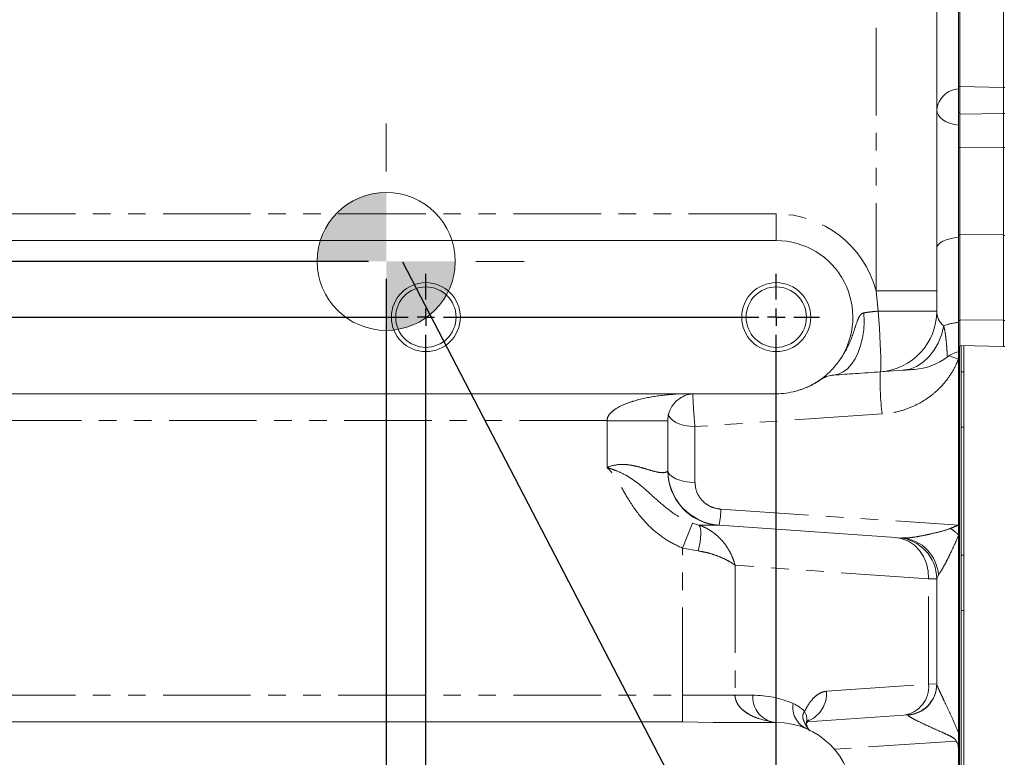
# Model space of a CAD drawing. Units: millimetres. Extents: x 11 to 1180, y 5 to 832.
# Drawn here: x 151 to 222, y 200 to 253 of the extents above; entities that cross this region are included whole.
import ezdxf

# ---------------------------------------------------------------- set-up
doc = ezdxf.new("R2010")
doc.units = ezdxf.units.MM
doc.linetypes.add('PHANTOM', pattern=[12.7, 6.35, -1.27, 1.27, -1.27, 1.27, -1.27])
doc.layers.add('SLD-0', color=7, linetype='Continuous')
doc.styles.add('SLDTEXTSTYLE0', font='TXT', dxfattribs={"width": 0.605})
doc.dimstyles.new('SLDDIMSTYLE1', dxfattribs={"dimtxt": 3, "dimasz": 3, "dimexe": 0, "dimexo": 0.0625, "dimgap": 0.75, "dimtad": 0, "dimdec": 1, "dimlfac": 4, "dimrnd": 1e-09, "dimzin": 12, "dimdsep": 46, "dimtxsty": 'SLDTEXTSTYLE0', "dimsah": 1, "dimcen": 0.09, "dimadec": 0, "dimazin": 3, "dimtfac": 1, "dimtdec": 3, "dimtofl": 0, "dimtmove": 0, "dimatfit": 3, "dimfxl": 0, "dimfrac": 2, "dimtolj": 1, "dimtzin": 12, "dimarcsym": 0})
doc.dimstyles.new('SLDDIMSTYLE4', dxfattribs={"dimtxt": 3, "dimasz": 3, "dimexe": 0, "dimexo": 0.0625, "dimgap": 0.75, "dimtad": 0, "dimlfac": 4, "dimrnd": 1e-09, "dimzin": 12, "dimdsep": 46, "dimtxsty": 'SLDTEXTSTYLE0', "dimsah": 1, "dimcen": 0.09, "dimadec": 0, "dimazin": 3, "dimtfac": 1, "dimtdec": 3, "dimtofl": 0, "dimtmove": 0, "dimatfit": 3, "dimfxl": 0, "dimfrac": 2, "dimtolj": 1, "dimtzin": 12, "dimarcsym": 0})
doc.dimstyles.new('SLDDIMSTYLE7', dxfattribs={"dimtxt": 0.18, "dimasz": 3, "dimexe": 0, "dimexo": 0.0625, "dimgap": 0, "dimtad": 0, "dimtih": 1, "dimtoh": 1, "dimdec": 0, "dimrnd": 1e-09, "dimzin": 0, "dimdsep": 46, "dimtxsty": 'Standard', "dimsah": 1, "dimcen": 0.09, "dimadec": 0, "dimazin": 0, "dimtfac": 3, "dimtdec": 0, "dimtofl": 0, "dimtmove": 0, "dimatfit": 3, "dimfxl": 0, "dimfrac": 2, "dimtolj": 1, "dimtzin": 0, "dimarcsym": 0})

# ---------------------------------------------------------------- blocks, each defined once
blk = doc.blocks.new('_D_15')
at = {"layer": 'SLD-0', "color": 7}
for p, q in [((85.354, 296.825), (77.599, 296.825)), ((80.774, 296.825), (80.774, 272.611)), ((80.774, 235.793), (80.774, 260.007)), ((176.286, 235.793), (77.599, 235.793))]:
    blk.add_line(p, q, dxfattribs=at)
for points in [[(80.774, 296.825), (80.313, 293.825), (81.236, 293.825)], [(80.774, 235.793), (81.236, 238.793), (80.313, 238.793)]]:
    blk.add_solid(points, dxfattribs=at)
at = {"layer": 'SLD-0', "color": 7, "char_height": 3, "attachment_point": 1, "rotation": 90, "style": 'SLDTEXTSTYLE0'}
for s, insert in [('244.13', (76.907, 260.007)), ('(CoG)', (81.511, 260.703))]:
    blk.add_mtext(s, dxfattribs=dict(at, insert=insert))
blk = doc.blocks.new('_D_22')
at = {"layer": 'SLD-0', "color": 7}
for p, q in [((123.281, 258.479), (123.281, 85.287)), ((177.556, 234.523), (177.556, 85.287)), ((123.281, 88.462), (144.812, 88.462)), ((177.556, 88.462), (156.025, 88.462))]:
    blk.add_line(p, q, dxfattribs=at)
for points in [[(123.281, 88.462), (126.281, 88), (126.281, 88.923)], [(177.556, 88.462), (174.556, 88.923), (174.556, 88)]]:
    blk.add_solid(points, dxfattribs=at)
at = {"layer": 'SLD-0', "color": 7, "char_height": 3, "attachment_point": 1, "style": 'SLDTEXTSTYLE0'}
for s, insert in [('217.1', (145.262, 92.329)), ('(CoG)', (144.812, 87.725))]:
    blk.add_mtext(s, dxfattribs=dict(at, insert=insert))
blk = doc.blocks.new('SW_CENTERMARKSYMBOL_5')
at = {"layer": 'SLD-0', "color": 0}
for p, q in [((44.45, 1.27), (44.45, 3.135)), ((69.85, 1.27), (69.85, 3.135)), ((1.27, 0), (43.18, 0)), ((44.45, 0), (43.815, 0)), ((44.45, 0), (44.45, 0.635)), ((44.45, 0), (44.45, -0.635)), ((44.45, 0), (45.085, 0)), ((45.72, 0), (68.58, 0)), ((69.85, 0), (69.215, 0)), ((69.85, 0), (69.85, 0.635)), ((69.85, 0), (69.85, -0.635)), ((69.85, 0), (70.485, 0)), ((71.12, 0), (72.985, 0)), ((44.45, -33.655), (44.45, -1.27)), ((69.85, -33.655), (69.85, -1.27))]:
    blk.add_line(p, q, dxfattribs=at)
blk = doc.blocks.new('CENTER_OF_MASS_1')
at = {"linetype": 'Continuous', "lineweight": 0}
h = blk.add_hatch(color=0, dxfattribs=at)
edge = h.paths.add_edge_path(flags=0)
edge.add_arc((0, 0), 5, 90, 180)
edge.add_line((-5, 0), (0, 0))
edge.add_line((0, 0), (0, 5))
h = blk.add_hatch(color=0, dxfattribs=at)
edge = h.paths.add_edge_path(flags=0)
edge.add_arc((0, 0), 5, 270, 360)
edge.add_line((5, 0), (0, 0))
edge.add_line((0, 0), (0, -5))
at = {"color": 0, "linetype": 'Continuous', "lineweight": 0}
for p, q in [((0, 10), (0, 6.5)), ((-10, 0), (-6.5, 0)), ((10, 0), (6.5, 0)), ((0, -10), (0, -6.5))]:
    blk.add_line(p, q, dxfattribs=at)
blk.add_circle((0, 0), 5, dxfattribs=at)

msp = doc.modelspace()

# ---------------------------------------------------------------- linework, layer by layer
at = {"color": 7, "linetype": 'Continuous', "lineweight": 15}
for p, q in [((222.31253397, 301.34838406), (222.31253397, 248.4044495)), ((217.46503397, 264.82517487), (217.46503397, 233.66937034)), ((219.04003397, 265.47759874), (219.04003397, 248.29781325)), ((219.13753397, 261.84515927), (219.13753397, 248.47369581)), ((219.13753397, 248.47369581), (219.13753397, 246.58290678)), ((222.31253397, 248.4044495), (222.31253397, 246.51248793)), ((219.04003397, 248.29781325), (219.04003397, 245.66037788)), ((219.13753397, 246.58290678), (219.13753397, 244.03288393)), ((222.31253397, 246.51248793), (222.31253397, 244.03532965)), ((219.04003397, 245.66037788), (219.04003397, 237.53221069)), ((219.13753397, 244.03288393), (219.13753397, 237.6825595)), ((222.31253397, 244.03532965), (222.31253397, 237.67418192)), ((219.13753397, 237.6825595), (219.13753397, 231.51450103)), ((222.31253397, 237.67418192), (222.31253397, 231.50872575)), ((135.98128397, 237.29995432), (205.83128397, 237.29995432)), ((219.04003397, 237.53221069), (219.04003397, 231.36415223)), ((217.46503397, 233.66937034), (217.46503397, 232.1780207)), ((219.04003397, 231.36415223), (219.04003397, 229.23745432)), ((219.13753397, 231.51450103), (219.13753397, 229.61245431)), ((222.31253397, 231.50872575), (222.31253397, 229.6129596)), ((219.04003397, 229.61245431), (219.13753397, 229.61245431)), ((219.04003397, 196.82495432), (219.04003397, 229.23745432)), ((219.04003397, 229.23745432), (219.04003397, 228.71556786)), ((219.07128397, 196.82495432), (219.07128397, 229.61245431)), ((219.11628397, 196.82495432), (219.11628397, 229.61245431)), ((219.13753397, 229.69691516), (222.31253397, 229.61377486)), ((219.24378397, 196.82495432), (219.24378397, 229.69413291)), ((219.41570897, 196.82495432), (219.41570897, 229.68963089)), ((222.31253397, 229.6129596), (222.41003397, 229.6129596)), ((218.23356768, 228.87419269), (218.2339034, 228.86780355)), ((219.04003397, 228.71556786), (219.04003397, 216.6729913)), ((214.99230243, 227.90204409), (213.37196245, 227.78873888)), ((219.41570897, 227.78745432), (219.24378397, 227.78745432)), ((198.86564244, 226.19995432), (135.98128397, 226.19995432)), ((198.86564244, 226.19995432), (205.83128397, 226.19995432)), ((197.96503397, 224.22495432), (197.96503397, 220.63139196)), ((219.24378397, 223.78745432), (219.41570897, 223.78745432)), ((197.96503397, 220.63139196), (197.98944854, 220.19072129)), ((201.68600807, 216.6783313), (214.48673895, 215.783217)), ((219.04003397, 216.6729913), (219.04003397, 215.98032637)), ((214.48673895, 215.783217), (214.67430339, 215.77010121)), ((219.04003397, 215.98032637), (219.04003397, 201.63753728)), ((219.41570897, 214.49995432), (219.24378397, 214.49995432)), ((217.46503397, 212.77740906), (217.46503397, 205.17311326)), ((219.24378397, 210.49995432), (219.41570897, 210.49995432)), ((215.08394065, 202.90845206), (208.08262621, 202.41887246)), ((215.37198603, 202.92859415), (215.08394065, 202.90845206)), ((199.03312663, 202.41583837), (135.98128397, 202.41583837)), ((201.25502055, 202.37495432), (199.03312663, 202.41583837)), ((205.83128397, 202.37495432), (201.25502055, 202.37495432)), ((219.04003397, 200.38315813), (219.04003397, 192.60856685))]:
    msp.add_line(p, q, dxfattribs=at)
at = {"color": 8, "linetype": 'PHANTOM', "lineweight": 0}
for p, q in [((213.06503397, 233.66937034), (213.06503397, 272.73868043)), ((219.04003397, 248.47369581), (219.13753397, 248.47369581)), ((219.13753397, 248.45958978), (222.31253397, 248.39361099)), ((222.31253397, 248.4044495), (222.41003397, 248.4044495)), ((219.04003397, 246.58290678), (219.13753397, 246.58290678)), ((219.13753397, 246.46929321), (222.31253397, 246.50236259)), ((222.31253397, 246.51248793), (222.41003397, 246.51248793)), ((219.04003397, 244.03288393), (219.13753397, 244.03288393)), ((219.13753397, 244.0092294), (222.31253397, 244.04229878)), ((222.31253397, 244.03532965), (222.41003397, 244.03532965)), ((135.98128397, 239.23402386), (205.83128397, 239.23402386)), ((205.83128397, 237.29995432), (205.83128397, 239.23402386)), ((219.04003397, 237.6825595), (219.13753397, 237.6825595)), ((219.13753397, 237.73849184), (222.31253397, 237.70528942)), ((222.31253397, 237.67418192), (222.41003397, 237.67418192)), ((213.22878291, 232.18771075), (213.06503397, 233.66937034)), ((213.06503397, 233.66937034), (217.46503397, 233.66937034)), ((219.04003397, 231.51450103), (219.13753397, 231.51450103)), ((219.13753397, 231.55402773), (222.31253397, 231.5208253)), ((222.31253397, 231.50872575), (222.41003397, 231.50872575)), ((193.56516536, 224.26588478), (135.98128397, 224.26588478)), ((193.56503397, 220.85287407), (193.56503397, 224.22495432)), ((197.96503397, 224.22495432), (193.56503397, 224.22495432)), ((197.96507467, 224.23763474), (193.56516536, 224.26588478)), ((213.50973149, 224.73352191), (199.94003397, 223.82014639)), ((199.94003397, 223.82014639), (199.94003397, 219.77628668)), ((201.82377711, 217.8318165), (219.04003397, 216.6729913)), ((199.03312662, 215.01610101), (199.76333503, 216.82210578)), ((199.76333503, 216.82210578), (200.23021839, 216.68248311)), ((199.03312662, 204.34995432), (199.03312662, 215.01610101)), ((200.18130037, 214.80640369), (199.03312662, 215.01610101)), ((202.8436384, 213.77173139), (202.8436384, 204.34995432)), ((216.87554574, 212.79052485), (202.8436384, 213.77173139)), ((216.87554574, 205.15297117), (216.87554574, 212.79052485)), ((217.46503397, 212.77740906), (216.87554574, 212.79052485)), ((217.5868121, 213.07984277), (217.46503397, 212.77740906)), ((209.47155317, 204.63523357), (216.87554574, 205.15297117)), ((216.87554574, 205.15297117), (217.46503397, 205.17311326)), ((135.98128397, 204.34970432), (199.03312663, 204.34970432)), ((199.03312662, 204.34995432), (199.03312663, 204.34970432)), ((202.8436384, 204.34995432), (199.03312662, 204.34995432)), ((199.03312663, 204.34970432), (199.03312663, 202.41583837)), ((202.8436384, 204.34995432), (204.12088379, 204.34995432)), ((205.30797069, 202.46966641), (205.30818911, 202.46961869)), ((205.30810262, 202.46963415), (205.30818911, 202.46961869)), ((218.85335939, 201.02877673), (210.04592718, 200.43594901))]:
    msp.add_line(p, q, dxfattribs=at)
at = {"color": 8, "linetype": 'PHANTOM', "lineweight": 0, "flags": 128}
for points in [[(219.04003397, 245.66037788), (218.71701478, 245.71571764), (218.41505068, 245.80185511), (218.14293521, 245.91628188), (217.90859265, 246.05566571), (217.71884731, 246.21594761), (217.57922479, 246.39245998), (217.49379103, 246.5800626), (217.46503397, 246.77329227)], [(219.04003397, 237.53221069), (218.71701478, 237.49365253), (218.41505068, 237.43363596), (218.14293521, 237.35390873), (217.90859265, 237.25679257), (217.71884731, 237.14511563), (217.57922479, 237.02213004), (217.49379103, 236.89141729), (217.46503397, 236.75678387)], [(212.18857587, 232.06667383), (212.20297642, 231.44501371), (212.16713473, 230.83333822), (212.08176996, 230.24392032), (211.94859491, 229.68858638), (211.77028166, 229.1784789), (211.55040798, 228.72383293), (211.29338553, 228.3337707), (211.00437134, 228.01611863), (210.68916431, 227.77725023), (210.35408894, 227.62195828), (210.00586833, 227.55335865)], [(213.22878291, 232.18771075), (213.27077718, 231.56310927), (213.30858525, 230.95101927), (213.34143782, 230.36389481), (213.36866647, 229.81368199), (213.38971716, 229.31157587), (213.4041616, 228.8677927), (213.41170588, 228.49136205), (213.4121965, 228.18994306), (213.40562347, 227.96966866), (213.39212054, 227.83502071), (213.37196245, 227.78873888)], [(217.96702165, 231.11619772), (217.80640157, 230.47304521), (217.57013934, 229.87396108), (217.26396109, 229.33346493), (216.89528744, 228.86465636), (216.47305367, 228.47889757), (216.00749317, 228.18553791), (215.5098894, 227.99168734), (214.99230243, 227.90204409)], [(218.35498887, 228.95362783), (218.61876118, 228.8414743), (219.04003397, 228.71556786)], [(197.99019202, 224.70268117), (198.00298304, 224.66491343), (198.11537189, 224.46803112), (198.29788148, 224.28658334), (198.54349807, 224.12754304), (198.84278276, 223.99702203), (199.18423419, 223.90003618), (199.55473058, 223.84031258), (199.94003397, 223.82014639)], [(197.96503397, 220.6685875), (198.00298304, 220.49450824), (198.11537189, 220.32711876), (198.29788148, 220.17285173), (198.54349807, 220.03763554), (198.84278276, 219.92666649), (199.18423419, 219.84420904), (199.55473058, 219.79343199), (199.94003397, 219.77628668)], [(200.18130037, 214.80640369), (200.254344, 215.133132), (200.31010515, 215.45026394), (200.34694606, 215.74848497), (200.36378467, 216.019036), (200.3601264, 216.25397065), (200.33607871, 216.44638861), (200.2923479, 216.59063836), (200.23021839, 216.68248311)], [(216.87554574, 212.79052485), (216.83921805, 213.35320318), (216.71185279, 213.89588545), (216.4979762, 214.39928623), (216.20518885, 214.84551601), (215.84389562, 215.21871701), (215.42693587, 215.50562669), (214.96912723, 215.69604904), (214.48673895, 215.783217)]]:
    msp.add_lwpolyline(points, dxfattribs=at)
at = {"color": 7, "linetype": 'Continuous', "lineweight": 15}
for centre, radius in [((180.43128397, 231.74995432), 2.5), ((205.83128397, 231.74995432), 2.5), ((180.43128397, 231.74995432), 2.1875), ((205.83128397, 231.74995432), 2.1875)]:
    msp.add_circle(centre, radius, dxfattribs=at)
at = {"color": 8, "linetype": 'PHANTOM', "lineweight": 0}
for centre, radius, start, end in [((219.15873742, 246.59934364), 1.70261256, 93.9978143258, 174.1361043685), ((205.83128397, 231.74995432), 7.48406954, 14.8605225405, 90), ((214.26083965, -242.61953168), 474.80836409, 89.6133425219, 90.1245398072), ((219.25275069, 227.99794568), 3.37292083, 93.6158168118, 112.407511734), ((231.44170439, 227.07284386), 18.08391771, 177.7312170516, 187.4325671615), ((238.50630632, 227.55456802), 38.74665493, 182.0061206619, 185.5307807701), ((199.94003397, 224.22495432), 6.375, 179.6321319984, 180), ((201.96161521, 220.63411217), 3.99683669, 186.3692429236, 260.9419070015), ((194.35622239, 218.1387503), 7.4738599, 348.731699222, 357.6463355249), ((214.46476704, 210.94128378), 6.80624843, 47.7616966632, 53.987672858), ((214.71204437, 212.87949411), 2.88174064, 3.9866185155, 84.6435184718), ((214.78871364, 204.98140729), 2.09387259, 278.1054667607, 4.6998648649), ((215.22574409, 205.14698742), 2.23930558, 273.7518587643, 359.7854087878), ((206.08559452, 204.27547285), 1.966122, 177.8289774695, 246.7021222564), ((204.12088379, 196.82495432), 7.525, 67.0831624046, 90), ((207.30661809, 204.48856701), 2.16989746, 294.4305060321, 3.8756609462), ((208.74555714, 203.47974435), 1.71685255, 170.7399217492, 243.9809028583), ((205.9583451, 201.28641604), 2.70055158, 44.4767506164, 66.1318435102), ((206.91167338, 202.59830835), 1.13336199, 345.6496370052, 30.7904442588), ((205.8329525, 203.87701076), 1.50205737, 249.5481155738, 269.9363540346)]:
    msp.add_arc(centre, radius, start, end, dxfattribs=at)
at = {"color": 7, "linetype": 'Continuous', "lineweight": 15}
for centre, radius, start, end in [((205.83128397, 231.74995432), 5.55, 325.2122945961, 90), ((213.06503397, 232.1780207), 4.4, 274, 0), ((219.44003397, 227.30338478), 1.975, 101.6850419558, 127.5673663699), ((215.5470372, 232.33221782), 4.38068477, 273.8771827214, 307.8612806155), ((205.83128397, 231.74995432), 5.55, 270, 284.7169056849), ((199.94003397, 224.22495432), 1.975, 179.6321319984, 180), ((201.96503397, 220.6685875), 4, 180, 266), ((214.46503397, 212.77740906), 3, 0, 86), ((215.21503397, 205.17311326), 2.25, 274, 0), ((205.83128397, 196.82495432), 5.55, 270, 90)]:
    msp.add_arc(centre, radius, start, end, dxfattribs=at)
at = {"color": 8, "linetype": 'PHANTOM', "lineweight": 0}
for centre, major_axis, ratio, start_param, end_param in [((219.44003397, 232.62380413), (1.72836254, 1.24376824), 0.7684014432, 2.6364806333, 3.365498462), ((201.96503397, 213.65149421), (3.23738527, -1.52076944), 0.8118214216, 2.0157456222, 2.1187543007), ((206.39434255, 204.34995432), (3.55070416, 0), 0.5562276984, 3.1415926536, 4.401442825)]:
    msp.add_ellipse(centre, major_axis=major_axis, ratio=ratio, start_param=start_param, end_param=end_param, dxfattribs=at)
for points, knots in [([(210.38934165, 228.58347202), (210.5629334, 228.84152598), (210.91025802, 229.3578437), (211.27098541, 230.15652302), (211.52149506, 230.92752623), (211.70181918, 231.48922585), (211.87658335, 231.84410304), (212.01578918, 232.01283494), (212.13567705, 232.050191), (212.18857587, 232.06667383)], [0, 0, 0, 0, 0.2239806852, 0.4481434666, 0.6344613174, 0.8201677604, 0.891415509, 0.9520886378, 1, 1, 1, 1]), ([(212.18857587, 232.06667383), (212.34603756, 232.08867988), (212.66719138, 232.13356271), (213.03918018, 232.16942946), (213.22878291, 232.18771075)], [0, 0, 0, 0, 0.4902999126, 1, 1, 1, 1]), ([(217.96702165, 231.11619772), (217.98688296, 231.03678885), (218.05842628, 230.75074667), (218.12833831, 230.25735378), (218.17582927, 229.76847434), (218.20274298, 229.40333025), (218.21880902, 229.14741999), (218.23127489, 228.92107978), (218.2326981, 228.89197539), (218.23356768, 228.87419269)], [0, 0, 0, 0, 0.0659335619, 0.2375021719, 0.4123804036, 0.5351273598, 0.6633889485, 0.7943316615, 1, 1, 1, 1]), ([(219.04003397, 228.71556786), (219.01326936, 228.64858407), (218.86193569, 228.26984124), (218.49535186, 227.58346319), (217.85461245, 226.76195318), (217.09027551, 226.06429481), (216.25186433, 225.50863513), (215.2909716, 225.07564493), (214.36135631, 224.81898656), (213.75161908, 224.75779649), (213.50973149, 224.73352191)], [0, 0, 0, 0, 0.0343089765, 0.193991391, 0.3579817798, 0.4922091956, 0.6300831453, 0.7662285071, 0.9072609943, 1, 1, 1, 1]), ([(193.56516536, 224.26588478), (193.57509173, 224.34017463), (193.59778485, 224.51001216), (193.78657706, 224.79868382), (194.17548706, 225.12523823), (194.76580662, 225.42457944), (195.76859045, 225.77676692), (197.13868936, 226.06480067), (198.28712726, 226.15467895), (198.86564244, 226.19995432)], [0, 0, 0, 0, 0.03625610282, 0.08288677668, 0.16575757244, 0.2890760381, 0.41565470442, 0.70564135607, 1, 1, 1, 1]), ([(193.56503397, 220.85287407), (193.6161468, 220.87426993), (193.92152592, 221.0021018), (194.31478778, 221.07119477), (194.82338302, 221.08033872), (195.23927084, 221.04206917), (195.77998256, 220.92839686), (196.30831453, 220.77595321), (196.82208976, 220.61430329), (197.26991459, 220.50352899), (197.62271355, 220.46630442), (197.85213172, 220.51125467), (197.95316101, 220.58004101), (197.96202587, 220.61838184), (197.96503397, 220.63139196)], [0, 0, 0, 0, 0.0237740366, 0.1420405327, 0.1675305465, 0.2485782331, 0.3297910557, 0.4292673688, 0.5287240074, 0.6365200055, 0.7442346341, 0.845926692, 0.9477186166, 1, 1, 1, 1]), ([(193.56503397, 220.85287407), (193.56731088, 220.85218944), (193.62980861, 220.83339743), (193.7520565, 220.79511009), (193.98969289, 220.71507744), (194.41127761, 220.55760875), (194.96814275, 220.29168265), (195.56571098, 219.90257898), (196.2709165, 219.34462235), (197.08462407, 218.5826376), (197.9986184, 217.79682006), (198.89578212, 217.19399263), (199.47237253, 216.9468303), (199.76333503, 216.82210578)], [0, 0, 0, 0, 0.0009312989, 0.0255627403, 0.0501712081, 0.099182034, 0.2021075919, 0.2934328482, 0.3858007545, 0.568312499, 0.7508191337, 0.874256865, 1, 1, 1, 1]), ([(199.03312662, 215.01610101), (198.65738133, 215.19118267), (197.89434293, 215.54672677), (196.81117822, 216.37994586), (195.80431128, 217.46670975), (195.00535344, 218.69356132), (194.45594208, 219.70149966), (194.00522402, 220.39541783), (193.7239712, 220.7085746), (193.56694162, 220.85114211), (193.56503397, 220.85287407)], [0, 0, 0, 0, 0.1521924989, 0.3090623388, 0.4993241598, 0.6949436766, 0.8461348353, 0.9219337472, 0.9990516245, 1, 1, 1, 1]), ([(199.94003397, 219.77628668), (199.95102208, 219.62341996), (199.97708253, 219.26086692), (200.21706218, 218.72929232), (200.641578, 218.26171743), (201.19051205, 217.93160642), (201.61194331, 217.86519727), (201.82377711, 217.8318165)], [0, 0, 0, 0, 0.1633219509, 0.3873496269, 0.5948567169, 0.7963534078, 1, 1, 1, 1]), ([(201.33236996, 216.68711914), (201.2714803, 216.68562689), (201.09559567, 216.68131641), (200.73998967, 216.67190313), (200.40042139, 216.67895065), (200.23021839, 216.68248311)], [0, 0, 0, 0, 0.2089209031, 0.6034846619, 1, 1, 1, 1]), ([(200.23021839, 216.68248311), (200.4051005, 216.61554539), (200.75492478, 216.48164696), (201.15294575, 216.23037763), (201.54098504, 215.92954026), (201.91038092, 215.56854706), (202.27717613, 215.08683623), (202.54101787, 214.62027852), (202.72432269, 214.18877652), (202.80871234, 213.91299287), (202.84322106, 213.77341936), (202.8436384, 213.77173139)], [0, 0, 0, 0, 0.1369889148, 0.2740248695, 0.3385029759, 0.4918941434, 0.6453370888, 0.7779583813, 0.8875150827, 0.9986396376, 1, 1, 1, 1]), ([(214.98106095, 215.74865063), (215.0929909, 215.74709011), (215.31744951, 215.74396071), (215.78750854, 215.80009571), (216.35013961, 215.89250291), (217.02750513, 216.0394387), (217.73847778, 216.20682839), (218.22642736, 216.3553656), (218.46514511, 216.44625332), (218.46656409, 216.44679357)], [0, 0, 0, 0, 0.1202930805, 0.2412296176, 0.4221826564, 0.6034205657, 0.8011939, 0.998818265, 1, 1, 1, 1]), ([(218.46656409, 216.44679357), (218.65590946, 216.52013316), (218.84695036, 216.59412948), (219.03833539, 216.67229754), (219.04003397, 216.6729913)], [0, 0, 0, 0, 0.9911248174, 1, 1, 1, 1]), ([(219.04003397, 215.98032637), (219.03943713, 215.97865061), (218.86535578, 215.48987442), (218.55307732, 214.83188331), (218.16218287, 214.04209289), (217.92759536, 213.60633923), (217.73012508, 213.2694937), (217.6350518, 213.14368001), (217.5868121, 213.07984277)], [0, 0, 0, 0, 0.0014314097, 0.4175034198, 0.5935955832, 0.7714616515, 0.8840407908, 1, 1, 1, 1]), ([(202.8436384, 213.77173139), (202.84259774, 213.77251722), (202.84136813, 213.77344572), (202.83844062, 213.77565178), (202.83326652, 213.77954236), (202.82124554, 213.78852864), (202.79575263, 213.80736042), (202.74005714, 213.84748837), (202.61253089, 213.93471544), (202.48083347, 214.01548453), (202.22301895, 214.16103046), (201.86173961, 214.33998433), (201.29893185, 214.55040436), (200.73348215, 214.71085395), (200.36532925, 214.77455926), (200.18130037, 214.80640369)], [0, 0, 0, 0, 0.001851599, 0.0021877842, 0.0051980427, 0.0110188351, 0.023362288, 0.0495762015, 0.1056232664, 0.2294440083, 0.242104516, 0.4586218361, 0.6750280382, 0.8375560085, 1, 1, 1, 1]), ([(217.46503397, 205.13860052), (217.46971414, 205.11937912), (217.47517402, 205.09695545), (217.524305, 204.9739277), (217.58524875, 204.83577913), (217.69718619, 204.59016558), (217.81226907, 204.34199842), (218.03215019, 203.87473782), (218.31731928, 203.27091201), (218.68893008, 202.49138477), (218.91618544, 201.93872379), (219.04003397, 201.63753728)], [0, 0, 0, 0, 0.07174375015, 0.08369620202, 0.19824015969, 0.2188773919, 0.31495421716, 0.41131497926, 0.59514683182, 0.77936507182, 1, 1, 1, 1]), ([(199.03312663, 204.34970432), (199.27697964, 204.34969806), (199.77175742, 204.34968534), (200.48981972, 204.34966944), (201.1728979, 204.34957794), (201.78931943, 204.34965963), (202.33285122, 204.34882485), (202.64920731, 204.34995627), (202.79979831, 204.34496815), (202.82134569, 204.33743444), (202.82931884, 204.33073666), (202.83504748, 204.31960776), (202.84260016, 204.28505598), (202.85386709, 204.14652501), (202.92875711, 203.87062911), (203.19314518, 203.4471244), (203.6592984, 203.06032853), (204.25594171, 202.75533288), (204.80991523, 202.57015647), (205.16625393, 202.49825582), (205.30810262, 202.46963415)], [0, 0, 0, 0, 0.0884512524, 0.179467597, 0.2679188495, 0.3589351943, 0.4473864461, 0.5384033963, 0.5493844838, 0.5520405352, 0.5539144682, 0.5554642621, 0.557619078, 0.5672393567, 0.6057188548, 0.6613121003, 0.7548212866, 0.8455867052, 0.9385322955, 1, 1, 1, 1]), ([(207.88528265, 203.17847591), (207.98273109, 203.36430017), (208.18048658, 203.74139973), (208.52932744, 204.16756628), (208.90958232, 204.47347424), (209.22848007, 204.60729768), (209.41856688, 204.62914397), (209.47155317, 204.63523357)], [0, 0, 0, 0, 0.2254436751, 0.4575006014, 0.68057178493, 0.91096006207, 1, 1, 1, 1]), ([(208.23793504, 201.78549065), (208.22551926, 201.80294498), (208.10453411, 201.97302805), (207.95224579, 202.20592281), (207.81018543, 202.51100333), (207.75244294, 202.70821559), (207.74895195, 202.89355873), (207.79191852, 203.05322107), (207.85141594, 203.13304124), (207.88528265, 203.17847591)], [0, 0, 0, 0, 0.0394309202, 0.3842330541, 0.4916186511, 0.6267108114, 0.741261867, 0.8527229136, 1, 1, 1, 1]), ([(218.85335939, 201.02877673), (218.85288735, 201.04354114), (218.8518598, 201.07568017), (218.80497666, 201.16102868), (218.60614721, 201.30591834), (218.26769843, 201.48380657), (217.73198866, 201.71606587), (217.11314797, 201.99809086), (216.40752725, 202.31839337), (215.93932263, 202.54802697), (215.61689389, 202.72283515), (215.42127146, 202.83772701), (215.38678312, 202.89034514), (215.37227418, 202.91248112)], [0, 0, 0, 0, 0.0094043513, 0.020471304, 0.0608287467, 0.163971639, 0.267502601, 0.4377290917, 0.6076292588, 0.7903659957, 0.810790651, 0.9204012652, 1, 1, 1, 1]), ([(205.30818911, 202.46961869), (205.30857723, 202.46951912), (205.31043498, 202.46904254), (205.31784827, 202.46659645), (205.34565491, 202.45732671), (205.45477885, 202.42198739), (205.60056248, 202.39061755), (205.75092311, 202.37641137), (205.8167944, 202.37534101), (205.8411288, 202.37494559)], [0, 0, 0, 0, 0.0019724763, 0.009441422, 0.0390512809, 0.1572458449, 0.6309677247, 0.8636708411, 1, 1, 1, 1])]:
    msp.add_open_spline(points, degree=3, knots=knots, dxfattribs=at)
at = {"color": 7, "linetype": 'Continuous', "lineweight": 15}
for points, knots in [([(207.24122448, 226.38203408), (207.55234405, 226.48208058), (208.17519094, 226.68236904), (209.01570144, 227.19317251), (209.78534907, 227.80789698), (210.18762034, 228.32444564), (210.38934165, 228.58347202)], [0, 0, 0, 0, 0.2496734634, 0.4998346426, 0.7491891227, 1, 1, 1, 1]), ([(213.37196245, 227.78873888), (213.07024516, 227.76764075), (212.46045811, 227.72500029), (211.58645875, 227.6638843), (210.75371695, 227.60565332), (210.25674175, 227.57090143), (210.00586833, 227.55335865)], [0, 0, 0, 0, 0.2523965213, 0.5101070856, 0.752701715, 1, 1, 1, 1]), ([(215.85227831, 227.96217946), (215.85283406, 227.96221832), (215.85768402, 227.96255746), (215.83471481, 227.9609513), (215.70768371, 227.95206842), (215.4740694, 227.93573252), (215.20772721, 227.91710806), (215.05321934, 227.90630381), (214.99230243, 227.90204409)], [0, 0, 0, 0, 0.0103058061, 0.0899371324, 0.2157801282, 0.5110447107, 0.8072224834, 1, 1, 1, 1]), ([(209.01182368, 227.20169453), (209.01087628, 227.20103225), (208.99968473, 227.19320882), (208.91786675, 227.13645534), (208.74450151, 227.0231179), (208.39055675, 226.81758156), (207.89354456, 226.57879757), (207.45878957, 226.44765963), (207.24122448, 226.38203408)], [0, 0, 0, 0, 0.0032911218, 0.038877731, 0.1824773201, 0.3252493952, 0.6623335354, 1, 1, 1, 1]), ([(210.00586833, 227.55335865), (209.92087407, 227.54407842), (209.75077316, 227.52550569), (209.49714308, 227.4544848), (209.324402, 227.38320732), (209.20722427, 227.32273521), (209.13081338, 227.2790188), (209.09868346, 227.26051058), (209.03507297, 227.21772645), (209.0247475, 227.21067075), (209.01725206, 227.20547874), (209.014216, 227.20336622), (209.0124273, 227.20211632), (209.01182368, 227.20169453)], [0, 0, 0, 0, 0.14531624567, 0.29082464773, 0.62836534841, 0.75243895067, 0.83474949035, 0.98145766279, 0.99200526189, 0.99747852243, 0.99860130463, 0.99952799238, 1, 1, 1, 1]), ([(199.94003397, 226.19995432), (199.93036811, 226.1999099), (199.90808006, 226.19980747), (199.86164264, 226.19863058), (199.74856689, 226.19268866), (199.47757187, 226.15732304), (199.14665729, 226.0539677), (198.76184592, 225.82550618), (198.48897229, 225.58276889), (198.25557099, 225.27597452), (198.10187481, 224.98090616), (198.00660984, 224.65244196), (197.97020975, 224.42708022), (197.96627014, 224.28173836), (197.96507467, 224.23763474)], [0, 0, 0, 0, 0.0043495873, 0.0100295185, 0.0249324327, 0.0908783388, 0.352476623, 0.511846461, 0.6723500899, 0.775326703, 0.8893494587, 0.9344814282, 0.9801185557, 1, 1, 1, 1]), ([(208.25629462, 201.77538771), (208.25443517, 201.77814915), (208.2009058, 201.85764505), (208.12541027, 202.0000256), (208.04463747, 202.17388254), (208.00577098, 202.28956546), (207.99817412, 202.33654731), (207.99823604, 202.33497503), (207.99826248, 202.33430363)], [0, 0, 0, 0, 0.0113271145, 0.326083136, 0.5616872004, 0.71810131, 0.8796227272, 1, 1, 1, 1]), ([(208.01451201, 202.29870807), (208.02286529, 202.31591767), (208.06379195, 202.4002356), (208.12444852, 202.4884215), (208.18218663, 202.56238335), (208.18392574, 202.56348532), (208.1846394, 202.56393752)], [0, 0, 0, 0, 0.091549239, 0.4485427861, 0.7737043091, 1, 1, 1, 1]), ([(219.04003397, 201.63753728), (219.04003397, 201.5452945), (219.04003397, 201.12711502), (219.04003397, 200.70902505), (219.04003397, 200.38315813)], [0, 0, 0, 0, 0.2205817985, 1, 1, 1, 1]), ([(219.04003397, 200.38315813), (219.0368695, 200.48128031), (219.03107184, 200.66105103), (218.96759338, 200.88369292), (218.89101876, 200.99380677), (218.85451624, 201.0277025), (218.85335939, 201.02877673)], [0, 0, 0, 0, 0.4273696753, 0.7829885909, 0.9931224245, 1, 1, 1, 1])]:
    msp.add_open_spline(points, degree=3, knots=knots, dxfattribs=at)

# ---------------------------------------------------------------- block references
at = {"color": 7, "linetype": 'Continuous', "lineweight": 0}
msp.add_blockref('CENTER_OF_MASS_1', (177.55578381, 235.79329962), dxfattribs=at)
at = {"layer": 'SLD-0', "color": 7}
msp.add_blockref('SW_CENTERMARKSYMBOL_5', (135.98128397, 231.74995432), dxfattribs=at)

# ---------------------------------------------------------------- dimensions: what is measured, and where the dimension line sits
dim = msp.add_linear_dim(base=(80.77444142, 296.82495432), p1=(177.55578381, 235.79329962), p2=(86.62406643, 296.82495432), angle=90, text='<>\\P(CoG)', dimstyle='SLDDIMSTYLE4', dxfattribs=at)
dim.commit()
dim.dimension.update_dxf_attribs({"geometry": '_D_15', "text_midpoint": (80.77444142, 266.30912697), "dimtype": 160})
dim = msp.add_linear_dim(base=(177.55578381, 88.46171598), p1=(123.28128397, 259.7491362), p2=(177.55578381, 235.79329962), text='<>\\P(CoG)', dimstyle='SLDDIMSTYLE1', dxfattribs=at)
dim.commit()
dim.dimension.update_dxf_attribs({"geometry": '_D_22', "text_midpoint": (150.41853389, 88.46171598), "dimtype": 160})

# ---------------------------------------------------------------- leaders
msp.add_leader([(178.74579846, 235.75540646), (236.56085193, 124.40098882), (239.56085193, 124.40098882)], dimstyle='SLDDIMSTYLE7', dxfattribs=at)

doc.saveas('drawing.dxf')
